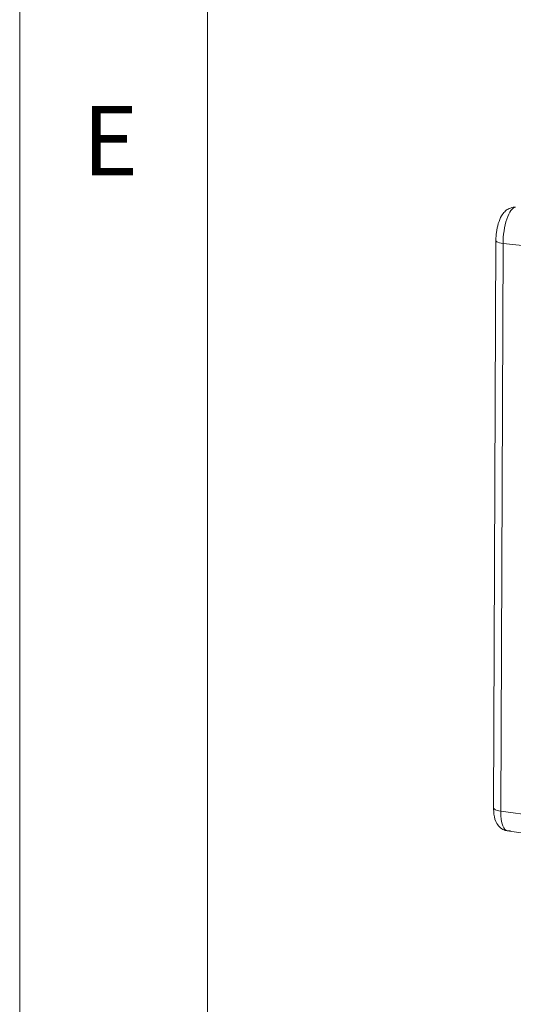
# Model space of a CAD drawing. Units: millimetres. Extents: x 5 to 421, y 4 to 292.
# Drawn here: x 5 to 18, y 51 to 77 of the extents above; entities that cross this region are included whole.
import ezdxf

# ---------------------------------------------------------------- set-up
doc = ezdxf.new("R2010")
doc.units = ezdxf.units.MM
doc.styles.add('SLDTEXTSTYLE0', font='TXT', dxfattribs={"width": 0.75})

msp = doc.modelspace()

# ---------------------------------------------------------------- linework, layer by layer
at = {"color": 7, "linetype": 'Continuous', "lineweight": 0}
for p, q in [((5, 290.756), (5, 3.756)), ((10, 287), (10, 10))]:
    msp.add_line(p, q, dxfattribs=at)
at = {"color": 7, "linetype": 'Continuous', "lineweight": 15}
for p, q in [((17.678, 71.091), (17.617, 55.979)), ((17.869, 71.002), (17.808, 55.89)), ((20.334, 70.744), (17.869, 71.002)), ((17.808, 55.89), (20.272, 55.541)), ((17.977, 55.367), (20.441, 55.019))]:
    msp.add_line(p, q, dxfattribs=at)
at = {"color": 8, "linetype": 'Continuous', "lineweight": 15, "flags": 128}
for points in [[(18.141, 71.968), (18.146, 71.968), (18.201, 71.968)], [(17.678, 71.091), (17.678, 71.088), (17.686, 71.07), (17.704, 71.052), (17.733, 71.036), (17.771, 71.022), (17.817, 71.011), (17.869, 71.002)], [(17.808, 55.89), (17.756, 55.898), (17.71, 55.91), (17.672, 55.924), (17.643, 55.94), (17.625, 55.957), (17.617, 55.976), (17.617, 55.979)]]:
    msp.add_lwpolyline(points, dxfattribs=at)
at = {"color": 7, "linetype": 'Continuous', "lineweight": 15}
for centre, major_axis, ratio, start_param, end_param in [((18.135, 71.223), (0.085, 0.745), 0.338478, 0.07819, 1.910388), ((18.074, 56.111), (0.096, 0.744), 0.333879, 1.915647, 3.22441)]:
    msp.add_ellipse(centre, major_axis=major_axis, ratio=ratio, start_param=start_param, end_param=end_param, dxfattribs=at)
for points, knots in [([(18.142, 71.968), (18.093, 71.956), (18.005, 71.934), (17.902, 71.847), (17.812, 71.724), (17.739, 71.544), (17.688, 71.311), (17.681, 71.161), (17.678, 71.091)], [0, 0, 0, 0, 0.13875, 0.251881, 0.391744, 0.610699, 0.819002, 1, 1, 1, 1]), ([(17.617, 55.979), (17.619, 55.921), (17.624, 55.766), (17.674, 55.587), (17.791, 55.44), (17.925, 55.366), (18.02, 55.366), (18.067, 55.366)], [0, 0, 0, 0, 0.188625, 0.506305, 0.686926, 0.845876, 1, 1, 1, 1])]:
    msp.add_open_spline(points, degree=3, knots=knots, dxfattribs=at)

# ---------------------------------------------------------------- texts
at = {"color": 7, "linetype": 'Continuous', "lineweight": 0, "insert": (6.667, 74.668), "char_height": 1.852, "attachment_point": 1, "style": 'SLDTEXTSTYLE0'}
msp.add_mtext('E', dxfattribs=at)

doc.saveas('drawing.dxf')
